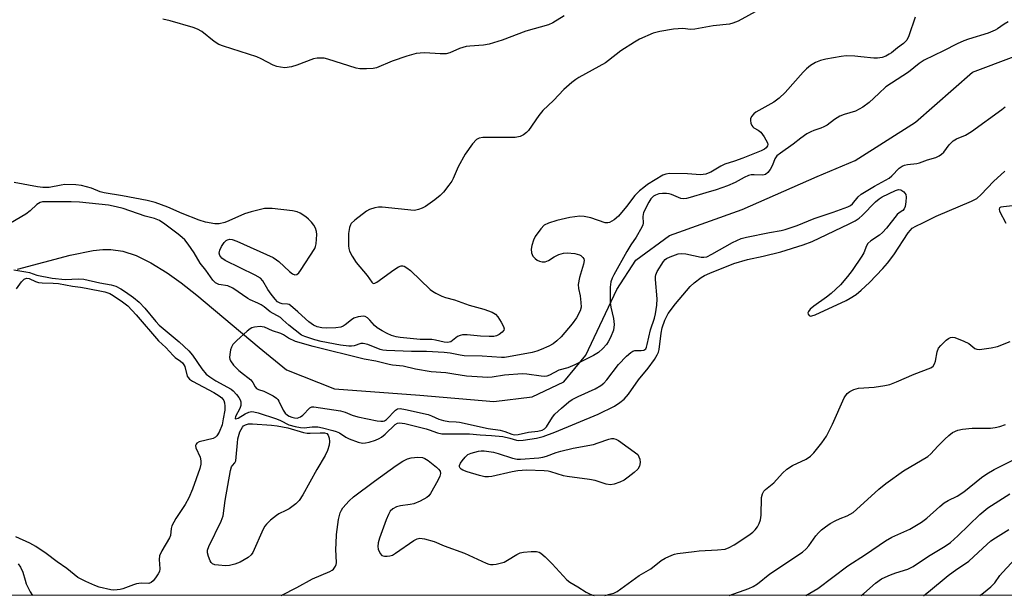
# Model space of a CAD drawing. Units: inches. Extents: x 1267765 to 1273765, y 533452 to 537452.
# Drawn here: x 1271002 to 1271298, y 533452 to 533625 of the extents above; entities that cross this region are included whole.
import ezdxf

# ---------------------------------------------------------------- set-up
doc = ezdxf.new("R2010")
doc.units = ezdxf.units.IN
doc.header["$MEASUREMENT"] = 0
for name, color, linetype in [('HYDRO-Single Line Stream', 4, 'Continuous'), ('NTRL-Trees', 3, 'Continuous'), ('Undefined', 1, 'Continuous')]:
    doc.layers.add(name, color=color, linetype=linetype)

msp = doc.modelspace()

# ---------------------------------------------------------------- linework, layer by layer
at = {"layer": 'HYDRO-Single Line Stream'}
msp.add_lwpolyline([(1271001.1, 533550.12), (1271016.93, 533554.43), (1271023.87, 533555.76), (1271026.78, 533556.05), (1271029.16, 533556.08), (1271032.82, 533555.55), (1271036.83, 533554.24), (1271041.24, 533552.09), (1271046.09, 533549.06), (1271050.32, 533546.02), (1271055.02, 533542.32), (1271073.83, 533526.54), (1271082.11, 533519.86), (1271096.55, 533514.15), (1271122.21, 533512.23), (1271144.55, 533510.31), (1271156.01, 533511.68), (1271165.62, 533516.25), (1271172.24, 533524.3), (1271181.51, 533544), (1271187.24, 533552.92), (1271197.36, 533560.31), (1271219.25, 533568.13), (1271241.83, 533578.08), (1271253.33, 533582.95), (1271271.49, 533594.5), (1271288.69, 533609.57), (1271301.18, 533614.24)], dxfattribs=at)
at = {"layer": 'NTRL-Trees'}
msp.add_lwpolyline([(1273764.94, 533451.58), (1270422.61, 533451.92), (1270424.34, 533455.72), (1270494.25, 533609.29), (1270524.92, 533671.97), (1270530.15, 533682.66), (1270559.5, 533742.67), (1270682.87, 534107.45)], dxfattribs=at)
at = {"layer": 'Undefined'}
for points, elevation in [([(1271224.31, 533628.28), (1271218.07, 533624.92), (1271216.52, 533624.26), (1271215.44, 533623.99), (1271210.51, 533623.46), (1271205.02, 533622.52), (1271203.69, 533622.44), (1271201.41, 533622.66), (1271200.05, 533622.63), (1271198.59, 533622.47), (1271194.47, 533621.77), (1271192.46, 533621.25), (1271188.41, 533619.47), (1271186.89, 533618.6), (1271182.71, 533615.99), (1271179.03, 533613.01), (1271178.1, 533612.34), (1271170.14, 533607.93), (1271169.18, 533607.31), (1271168.03, 533606.4), (1271165.59, 533604.29), (1271162.5, 533601.01), (1271159.23, 533598.03), (1271158.04, 533596.51), (1271154.92, 533591.97), (1271154.34, 533591.33), (1271153.42, 533590.62), (1271152.4, 533590.12), (1271150.97, 533589.87), (1271141.17, 533589.84), (1271140.1, 533589.67), (1271139.24, 533589.2), (1271138.09, 533587.92), (1271135.84, 533584.83), (1271133.8, 533580.99), (1271132.27, 533577.45), (1271131.81, 533576.69), (1271130.95, 533575.5), (1271129.31, 533573.41), (1271128.32, 533572.35), (1271126.72, 533571.1), (1271123.89, 533569.08), (1271122.88, 533568.54), (1271121.82, 533568.11), (1271121.02, 533567.91), (1271120.49, 533567.87), (1271110.88, 533568.88), (1271109.74, 533568.87), (1271108.67, 533568.67), (1271107.1, 533568.18), (1271106.11, 533567.62), (1271102.61, 533564.93), (1271101.57, 533563.94), (1271101.3, 533563.5), (1271101.04, 533562.77), (1271100.77, 533560.9), (1271100.74, 533557.21), (1271100.85, 533556.37), (1271101.09, 533555.55), (1271101.86, 533554.08), (1271103.09, 533552.2), (1271106.33, 533548.29), (1271107.76, 533546.25), (1271108.05, 533545.94), (1271108.23, 533545.86), (1271108.63, 533545.9), (1271109.31, 533546.25), (1271114.36, 533549.95), (1271115.81, 533550.9), (1271116.56, 533551.17), (1271117.07, 533551.16), (1271117.51, 533551.03), (1271118.33, 533550.57), (1271119.4, 533549.73), (1271125.36, 533544.06), (1271126.05, 533543.52), (1271127.03, 533542.93), (1271128.85, 533542.04), (1271129.92, 533541.62), (1271132.63, 533540.93), (1271137.1, 533539.36), (1271141.49, 533538.11), (1271144, 533537.2), (1271144.99, 533536.64), (1271145.74, 533535.76), (1271146.68, 533534.22), (1271147.38, 533532.93), (1271147.59, 533532.19), (1271147.5, 533531.75), (1271147.02, 533531.18), (1271146.1, 533530.5), (1271145.32, 533530.11), (1271144.49, 533529.91), (1271143.07, 533529.87), (1271140.49, 533530.02), (1271136.49, 533530.42), (1271135.09, 533530.41), (1271134.32, 533530.2), (1271133.59, 533529.84), (1271131.53, 533528.31), (1271131.03, 533528.12), (1271130.47, 533528.05), (1271129.51, 533528.14), (1271126.95, 533528.8), (1271125.8, 533529.01), (1271122.37, 533528.95), (1271116.3, 533529.57), (1271115.05, 533529.8), (1271113.72, 533530.22), (1271112.38, 533530.78), (1271110.87, 533531.6), (1271109.42, 533532.5), (1271108.52, 533533.19), (1271107.21, 533534.76), (1271106.44, 533535.53), (1271105.79, 533535.93), (1271105.3, 533536.02), (1271103.68, 533535.83), (1271102.37, 533535.41), (1271101.69, 533534.95), (1271099.78, 533533.39), (1271099.12, 533532.98), (1271098.38, 533532.69), (1271096.92, 533532.48), (1271094.22, 533532.34), (1271092.75, 533532.48), (1271091.32, 533532.78), (1271090.16, 533533.29), (1271088.8, 533534.26), (1271087.75, 533535.17), (1271085.53, 533537.36), (1271083.31, 533539.21), (1271082.84, 533539.48), (1271082.34, 533539.64), (1271080.75, 533539.77), (1271080.19, 533539.89), (1271079.38, 533540.33), (1271078.62, 533541.11), (1271077.43, 533542.66), (1271076.49, 533544.04), (1271074.92, 533546.68), (1271074.19, 533547.49), (1271072.68, 533548.38), (1271063.62, 533552.82), (1271062.64, 533553.5), (1271061.96, 533554.28), (1271061.78, 533554.95), (1271061.95, 533555.93), (1271062.47, 533556.99), (1271063.29, 533558.24), (1271063.87, 533558.81), (1271064.3, 533559.05), (1271064.99, 533559.2), (1271065.74, 533559.15), (1271067.1, 533558.65), (1271078.02, 533553.65), (1271079.03, 533553.03), (1271079.74, 533552.5), (1271083.01, 533549.46), (1271083.89, 533548.74), (1271084.57, 533548.45), (1271085.19, 533548.57), (1271085.77, 533549.04), (1271086.29, 533549.72), (1271090.56, 533556.42), (1271090.79, 533556.95), (1271090.97, 533557.77), (1271091.18, 533560.62), (1271091.11, 533561.47), (1271090.78, 533562.48), (1271090.28, 533563.44), (1271089.61, 533564.31), (1271088.71, 533565.24), (1271087.89, 533565.92), (1271086.23, 533567), (1271085.23, 533567.48), (1271083.83, 533567.77), (1271077.74, 533568.42), (1271076.3, 533568.5), (1271075.43, 533568.42), (1271071.38, 533567.46), (1271069.39, 533566.89), (1271064.74, 533564.75), (1271063.47, 533564.24), (1271061.83, 533563.87), (1271060.44, 533563.84), (1271057.65, 533564.36), (1271055.78, 533564.89), (1271050.69, 533566.94), (1271046.36, 533568.82), (1271042.53, 533570.25), (1271040.14, 533570.83), (1271032.63, 533572.27), (1271027.18, 533573.14), (1271025.95, 533573.52), (1271023.31, 533574.61), (1271020.31, 533575.37), (1271018.6, 533575.6), (1271015.33, 533575.66), (1271014.2, 533575.52), (1271010.56, 533574.8), (1271008.71, 533574.73), (1271007.1, 533574.95), (1271000.02, 533576.27)], 372), ([(1271271.38, 533626.08), (1271269.51, 533620.47), (1271268.89, 533619.17), (1271267.92, 533618.21), (1271266.05, 533616.87), (1271264.24, 533615.4), (1271263.52, 533614.92), (1271262.52, 533614.38), (1271261.47, 533613.94), (1271260.07, 533613.71), (1271258.95, 533613.75), (1271255.03, 533614.2), (1271253.26, 533614.32), (1271250.61, 533614.41), (1271249.15, 533614.29), (1271244.51, 533613.47), (1271242.83, 533613.08), (1271241.36, 533612.45), (1271239.89, 533611.53), (1271238.64, 533610.49), (1271237.64, 533609.54), (1271232.24, 533603.42), (1271230.44, 533601.67), (1271228.84, 533600.52), (1271223.36, 533597.44), (1271222.76, 533596.95), (1271222.12, 533596.14), (1271221.83, 533595.46), (1271221.78, 533594.96), (1271221.88, 533594.2), (1271222.16, 533593.49), (1271222.46, 533593.1), (1271222.84, 533592.77), (1271224.14, 533592.06), (1271224.87, 533591.44), (1271225.9, 533590.01), (1271226.87, 533588.23), (1271227.01, 533587.74), (1271226.96, 533587.29), (1271226.56, 533586.72), (1271225.97, 533586.3), (1271225.01, 533585.84), (1271219.49, 533583.62), (1271217.02, 533582.72), (1271214.1, 533581.78), (1271212.87, 533581.17), (1271209.81, 533579.4), (1271209.05, 533579.05), (1271208.3, 533578.81), (1271206.71, 533578.64), (1271202.79, 533578.86), (1271197.36, 533578.95), (1271196.29, 533578.81), (1271195.38, 533578.46), (1271190.82, 533575.69), (1271189.63, 533574.82), (1271188.34, 533573.73), (1271186.97, 533572.37), (1271184.48, 533569.01), (1271182, 533566.16), (1271180.73, 533565.03), (1271179.32, 533564.21), (1271178.83, 533564.09), (1271178.06, 533564.15), (1271173.74, 533565.59), (1271171.75, 533566.04), (1271170.43, 533566.14), (1271167.43, 533565.77), (1271163.45, 533564.85), (1271160.92, 533564.03), (1271159.65, 533563.38), (1271158.68, 533562.35), (1271157, 533559.97), (1271156.48, 533558.94), (1271155.93, 533557.28), (1271155.73, 533556.16), (1271155.86, 533555.09), (1271156.3, 533554.13), (1271156.97, 533553.35), (1271157.55, 533552.92), (1271158.28, 533552.57), (1271159.1, 533552.35), (1271159.92, 533552.35), (1271160.94, 533552.74), (1271162.72, 533553.93), (1271164.06, 533554.58), (1271165.46, 533555.04), (1271166.59, 533555.11), (1271168.89, 533554.85), (1271170.27, 533554.52), (1271170.74, 533554.26), (1271171.32, 533553.7), (1271171.59, 533553.26), (1271171.7, 533552.76), (1271171.53, 533551.67), (1271170.29, 533547.68), (1271169.94, 533545.5), (1271170, 533544.39), (1271170.5, 533542.09), (1271170.74, 533540.09), (1271170.78, 533538.67), (1271170.53, 533537.59), (1271169.42, 533535.55), (1271168.08, 533533.71), (1271164.74, 533529.8), (1271163.47, 533528.56), (1271162.33, 533527.64), (1271161.1, 533526.99), (1271158.78, 533525.99), (1271157.45, 533525.48), (1271156.03, 533525.05), (1271148.93, 533523.71), (1271147.76, 533523.56), (1271146.81, 533523.52), (1271141, 533523.92), (1271135.53, 533524.09), (1271134.4, 533524.24), (1271131.31, 533524.9), (1271129.58, 533525.1), (1271124.27, 533525.32), (1271119.75, 533525.33), (1271112.15, 533525.64), (1271111.08, 533525.8), (1271110.28, 533526.01), (1271106.56, 533527.42), (1271105.2, 533527.79), (1271104.41, 533527.76), (1271102.4, 533527.03), (1271101.61, 533526.93), (1271100.81, 533526.93), (1271098.37, 533527.3), (1271092.55, 533528.38), (1271090.63, 533528.85), (1271087.62, 533529.83), (1271086.59, 533530.3), (1271082.75, 533533.27), (1271081, 533534.94), (1271080.23, 533535.56), (1271077.17, 533537.27), (1271075.3, 533538.85), (1271074.41, 533539.44), (1271073.45, 533539.94), (1271071.15, 533540.93), (1271070.4, 533541.35), (1271065.91, 533544.45), (1271064.44, 533545.11), (1271061.72, 533545.56), (1271061.05, 533545.83), (1271060.65, 533546.09), (1271059.93, 533546.84), (1271057.76, 533549.89), (1271056.11, 533551.96), (1271054.29, 533555.07), (1271052.47, 533557.66), (1271051.41, 533559.01), (1271050.65, 533559.75), (1271049.49, 533560.68), (1271045.44, 533563.7), (1271043.79, 533564.8), (1271042.33, 533565.47), (1271039.5, 533566.17), (1271032.86, 533568.44), (1271030.8, 533569), (1271028.43, 533569.42), (1271019.68, 533570.37), (1271017.19, 533570.48), (1271013.78, 533570.42), (1271009.91, 533570.51), (1271008.58, 533570.42), (1271007.84, 533570.22), (1271006.89, 533569.62), (1271004.84, 533567.72), (1271003.57, 533566.78), (1270995.39, 533562.02)], 370), ([(1271165.73, 533626.49), (1271162.27, 533624.42), (1271160.99, 533623.83), (1271154.17, 533621.92), (1271147.01, 533619.16), (1271143.11, 533618.02), (1271141.44, 533617.72), (1271137.28, 533617.39), (1271136.18, 533617.22), (1271134.21, 533616.63), (1271131.23, 533615.39), (1271130.12, 533615.1), (1271128.39, 533615.05), (1271123.77, 533615.33), (1271122.28, 533615.3), (1271121.11, 533615.16), (1271118.32, 533614.35), (1271113.89, 533612.84), (1271109.22, 533610.84), (1271108.13, 533610.64), (1271106.14, 533610.55), (1271104.14, 533610.56), (1271103.02, 533610.73), (1271094.56, 533613.48), (1271093.46, 533613.71), (1271092.38, 533613.79), (1271091.29, 533613.76), (1271090.18, 533613.51), (1271085.21, 533611.67), (1271083.55, 533611.18), (1271081.61, 533610.86), (1271080.23, 533611.01), (1271079.14, 533611.28), (1271078.07, 533611.67), (1271074.44, 533613.56), (1271073.11, 533614.15), (1271063.05, 533617.38), (1271061.71, 533617.89), (1271060.29, 533618.79), (1271056.53, 533621.84), (1271055.29, 533622.49), (1271053.93, 533622.98), (1271046.99, 533624.97), (1271044.8, 533625.46)], 374), ([(1271299.35, 533624.67), (1271298.18, 533623.96), (1271296.22, 533622.59), (1271295.48, 533622.17), (1271293.41, 533621.32), (1271287.49, 533619.52), (1271286.01, 533618.98), (1271284.02, 533618.07), (1271279.95, 533615.97), (1271274.09, 533613.17), (1271272.57, 533612.11), (1271269.4, 533609.51), (1271262.58, 533605.08), (1271260.4, 533603.13), (1271257.55, 533600.35), (1271255.67, 533599.02), (1271253.39, 533597.74), (1271250.03, 533596.76), (1271248.73, 533596.23), (1271247.07, 533595.27), (1271244.84, 533593.6), (1271243.93, 533593.02), (1271243, 533592.61), (1271240.9, 533591.94), (1271239.94, 533591.55), (1271238.81, 533590.91), (1271236.91, 533589.65), (1271234.67, 533587.85), (1271230.81, 533585.15), (1271229.75, 533584.28), (1271229.16, 533583.39), (1271228.39, 533581.48), (1271227.69, 533580.19), (1271227.04, 533579.33), (1271226.28, 533578.65), (1271225.54, 533578.45), (1271222.93, 533578.61), (1271222.04, 533578.56), (1271221.18, 533578.39), (1271219.87, 533577.83), (1271217.23, 533576.25), (1271214.91, 533575.24), (1271211.45, 533574.04), (1271208.33, 533573.17), (1271203.66, 533571.72), (1271202.57, 533571.46), (1271201.54, 533571.36), (1271200.78, 533571.45), (1271198.04, 533572.62), (1271197.27, 533572.86), (1271196.46, 533572.99), (1271195.32, 533572.98), (1271194.18, 533572.83), (1271193.2, 533572.51), (1271192.57, 533572.14), (1271191.8, 533571.36), (1271191.14, 533570.4), (1271189.61, 533567.27), (1271189.37, 533566.08), (1271189.49, 533564.08), (1271189.36, 533563.57), (1271189.04, 533562.81), (1271187.35, 533559.86), (1271185.74, 533557.52), (1271184.54, 533555.54), (1271180.64, 533548.46), (1271180.16, 533547.44), (1271179.77, 533546.39), (1271179.61, 533545.56), (1271179.56, 533544.71), (1271179.54, 533540.11), (1271179.76, 533538.75), (1271180.56, 533535.27), (1271180.71, 533533.51), (1271180.5, 533531.8), (1271179.62, 533529.58), (1271178.95, 533528.25), (1271178.48, 533527.51), (1271177.33, 533526.22), (1271176.06, 533525.06), (1271174.52, 533524.15), (1271168.9, 533521.29), (1271166.77, 533520.45), (1271164.07, 533519.69), (1271161.23, 533518.21), (1271160.5, 533517.95), (1271159.74, 533517.84), (1271158.71, 533517.89), (1271154.45, 533518.53), (1271153.03, 533518.65), (1271147.75, 533518.24), (1271144.02, 533517.63), (1271142.66, 533517.52), (1271136.3, 533517.96), (1271132.49, 533518.49), (1271130.08, 533518.93), (1271125.61, 533519.2), (1271120.9, 533520.07), (1271117.24, 533520.93), (1271114.02, 533521.22), (1271113, 533521.4), (1271108.97, 533522.4), (1271105.47, 533523.09), (1271090.13, 533526.87), (1271084.75, 533528.37), (1271082.7, 533529.37), (1271081.14, 533530.33), (1271080.35, 533530.74), (1271077.9, 533531.54), (1271075.4, 533532.65), (1271074.71, 533532.84), (1271074.12, 533532.89), (1271072.41, 533532.73), (1271071.61, 533532.48), (1271071.12, 533532.2), (1271070.2, 533531.48), (1271067.12, 533528.71), (1271065.92, 533527.46), (1271065.51, 533526.7), (1271065.25, 533525.86), (1271064.96, 533524.41), (1271064.91, 533523.56), (1271065.01, 533523.04), (1271065.22, 533522.56), (1271066.14, 533521.22), (1271066.69, 533520.59), (1271067.75, 533519.62), (1271069.08, 533518.53), (1271070.43, 533517.55), (1271071.28, 533516.79), (1271071.88, 533516.04), (1271072.64, 533514.68), (1271073.03, 533514.25), (1271073.63, 533513.93), (1271075.22, 533513.39), (1271076.28, 533512.92), (1271078.08, 533511.95), (1271079.01, 533511.31), (1271079.44, 533510.86), (1271079.75, 533510.38), (1271081.02, 533507.7), (1271081.7, 533506.75), (1271082.36, 533506.16), (1271082.85, 533505.86), (1271083.63, 533505.54), (1271084.44, 533505.33), (1271085.24, 533505.29), (1271085.78, 533505.42), (1271086.29, 533505.66), (1271086.96, 533506.17), (1271089.11, 533508.35), (1271089.71, 533508.65), (1271090.27, 533508.71), (1271098.34, 533507.43), (1271099.71, 533507.07), (1271101.85, 533506.17), (1271103.57, 533505.7), (1271109.37, 533504.5), (1271110.49, 533504.33), (1271111.14, 533504.32), (1271111.62, 533504.45), (1271112.2, 533504.84), (1271114.91, 533507.69), (1271115.53, 533508.06), (1271116.3, 533508.15), (1271117.95, 533507.89), (1271124.71, 533506.35), (1271125.73, 533506.01), (1271127.99, 533504.93), (1271129.39, 533504.53), (1271130.92, 533504.26), (1271133.2, 533504.16), (1271134.21, 533504.02), (1271142.76, 533502.14), (1271146.43, 533501.67), (1271147.85, 533501.27), (1271149.92, 533500.46), (1271150.58, 533500.28), (1271151.82, 533500.36), (1271154.98, 533501.02), (1271157.8, 533501.31), (1271159.09, 533501.69), (1271159.75, 533502.09), (1271160.32, 533502.68), (1271162.15, 533505.58), (1271162.88, 533506.47), (1271164.86, 533508.28), (1271167.14, 533510.21), (1271168.11, 533510.85), (1271169.88, 533511.81), (1271175.07, 533514.15), (1271176.75, 533515.13), (1271177.64, 533515.78), (1271178.58, 533516.85), (1271182.05, 533521.46), (1271184.46, 533523.95), (1271185.72, 533525.09), (1271186.41, 533525.49), (1271186.93, 533525.61), (1271188.88, 533525.66), (1271189.64, 533525.76), (1271189.98, 533525.93), (1271190.23, 533526.19), (1271190.46, 533526.64), (1271190.69, 533527.42), (1271191.73, 533531.87), (1271192.92, 533535.36), (1271193.21, 533536.74), (1271193.58, 533539.27), (1271193.71, 533541.19), (1271193.19, 533547.08), (1271193.19, 533547.95), (1271193.29, 533548.5), (1271193.69, 533549.49), (1271195.55, 533552.47), (1271196.09, 533553.12), (1271196.53, 533553.43), (1271197.57, 533553.91), (1271199.21, 533554.51), (1271200.04, 533554.76), (1271200.88, 533554.91), (1271202.31, 533554.76), (1271206.94, 533553.77), (1271207.79, 533553.76), (1271208.61, 533553.92), (1271210.2, 533554.66), (1271216.4, 533558.24), (1271219.01, 533559.39), (1271220.56, 533559.81), (1271227.56, 533561.21), (1271231.06, 533561.79), (1271232.27, 533562.09), (1271235.85, 533563.35), (1271241, 533565.46), (1271246.67, 533567.35), (1271251.12, 533568.95), (1271251.88, 533569.35), (1271252.52, 533569.86), (1271254.2, 533571.95), (1271255.12, 533572.77), (1271259.16, 533575.2), (1271263.51, 533577.57), (1271264.35, 533578.25), (1271266.54, 533580.56), (1271267.44, 533581.25), (1271268.21, 533581.54), (1271269.03, 533581.71), (1271271.93, 533582.01), (1271272.71, 533582.18), (1271275.14, 533583.09), (1271277.6, 533583.86), (1271278.63, 533584.36), (1271279.34, 533584.87), (1271279.98, 533585.46), (1271281.64, 533587.67), (1271282.86, 533588.88), (1271283.87, 533589.45), (1271286.5, 533590.52), (1271288.35, 533591.66), (1271297.53, 533598.25), (1271298.52, 533599.09)], 368), ([(1271000, 533549.95), (1271003.54, 533549.41), (1271004.69, 533549.13), (1271006.87, 533548.38), (1271011.49, 533547.42), (1271015.44, 533547.06), (1271019.41, 533547.24), (1271021.07, 533547.11), (1271025.87, 533546.03), (1271029.25, 533545.44), (1271030.63, 533545.02), (1271032.15, 533544.26), (1271033.61, 533543.32), (1271035.98, 533541.64), (1271037.65, 533540.21), (1271039.42, 533538.37), (1271042.68, 533534.41), (1271043.73, 533533.29), (1271049.74, 533528.29), (1271052.64, 533525.59), (1271053.71, 533524.3), (1271056.6, 533520.13), (1271057.92, 533518.54), (1271058.94, 533517.73), (1271060.75, 533516.56), (1271065.37, 533514.03), (1271066.03, 533513.47), (1271066.98, 533512.41), (1271067.68, 533511.5), (1271068.11, 533510.78), (1271068.3, 533510.14), (1271068.34, 533509.59), (1271068.27, 533509.04), (1271068, 533508.22), (1271066.71, 533505.74), (1271066.59, 533505.16), (1271066.74, 533505.02), (1271067.47, 533505.24), (1271069.62, 533506.53), (1271070.7, 533507.04), (1271071.48, 533507.23), (1271072.23, 533507.2), (1271073.52, 533506.86), (1271079.07, 533505.03), (1271080.27, 533504.53), (1271082.79, 533503.3), (1271084.65, 533502.75), (1271086.3, 533502.41), (1271087.38, 533502.32), (1271089.79, 533502.65), (1271091.49, 533502.63), (1271092.91, 533502.37), (1271096.01, 533501.6), (1271097.05, 533501.26), (1271098.02, 533500.83), (1271099.93, 533499.58), (1271100.96, 533499.07), (1271103.67, 533498.05), (1271104.99, 533497.77), (1271105.82, 533497.8), (1271106.94, 533498.05), (1271108.88, 533498.67), (1271109.94, 533499.12), (1271110.65, 533499.57), (1271111.76, 533500.47), (1271114.8, 533503.38), (1271115.45, 533503.77), (1271116.1, 533503.88), (1271117.66, 533503.66), (1271124.09, 533502.06), (1271125.08, 533501.77), (1271127.52, 533500.88), (1271128.89, 533500.59), (1271130.28, 533500.52), (1271133.37, 533500.59), (1271137.16, 533500.56), (1271140.4, 533500.28), (1271143.82, 533500.09), (1271147.19, 533499.7), (1271149.33, 533499.24), (1271151.29, 533498.68), (1271152.08, 533498.57), (1271153.38, 533498.64), (1271157.33, 533499.29), (1271159.32, 533499.76), (1271162.84, 533501.01), (1271175.9, 533506.48), (1271180.84, 533508.91), (1271182.46, 533509.98), (1271183.76, 533511.02), (1271185.04, 533512.54), (1271188.1, 533516.78), (1271191.01, 533520.36), (1271192.84, 533522.91), (1271193.74, 533524.38), (1271194.09, 533525.17), (1271194.29, 533525.97), (1271194.88, 533530.91), (1271195.17, 533532.5), (1271195.97, 533534.8), (1271196.98, 533536.79), (1271199.19, 533539.72), (1271203.64, 533544.9), (1271204.87, 533546.07), (1271206.94, 533547.68), (1271207.95, 533548.25), (1271209.54, 533548.99), (1271216.74, 533551.86), (1271220.88, 533553.05), (1271225.59, 533554.13), (1271230.91, 533555.44), (1271237.64, 533557.46), (1271240.4, 533558.5), (1271251.51, 533563.83), (1271253.29, 533564.78), (1271254.48, 533565.55), (1271255.47, 533566.36), (1271259.43, 533570.45), (1271260.51, 533571.41), (1271261.47, 533572), (1271265.43, 533573.88), (1271266.38, 533574.16), (1271267.08, 533574.03), (1271267.93, 533573.45), (1271268.29, 533573.07), (1271268.55, 533572.65), (1271268.69, 533571.87), (1271268.6, 533570.44), (1271268.35, 533569.04), (1271268.04, 533568.31), (1271267.64, 533567.87), (1271266.53, 533567.18), (1271265.92, 533566.66), (1271262.72, 533562.52), (1271261.56, 533561.18), (1271260.67, 533560.45), (1271258.02, 533558.67), (1271257.18, 533557.94), (1271256.72, 533557.25), (1271255.88, 533555.09), (1271255.36, 533554.12), (1271252.41, 533549.78), (1271250.99, 533547.91), (1271248.89, 533545.44), (1271246.08, 533542.83), (1271244.71, 533541.71), (1271240.88, 533539.02), (1271239.77, 533538.1), (1271239.28, 533537.46), (1271239.1, 533537.03), (1271239.12, 533536.62), (1271239.48, 533536.17), (1271239.84, 533536.05), (1271240.27, 533536.07), (1271241.23, 533536.39), (1271250.56, 533540.68), (1271251.85, 533541.38), (1271253.6, 533542.53), (1271255.15, 533543.83), (1271257.68, 533546.19), (1271261.69, 533550.42), (1271263.05, 533551.95), (1271265, 533554.49), (1271269.27, 533561.09), (1271269.95, 533561.97), (1271270.52, 533562.54), (1271271.55, 533563.17), (1271273.67, 533564.11), (1271277.73, 533566.11), (1271288.37, 533570.66), (1271289.94, 533571.47), (1271291.26, 533572.62), (1271294.93, 533576.56), (1271298.39, 533579.74)], 370), ([(1271303.35, 533569.56), (1271297.94, 533568.99), (1271297.16, 533568.82), (1271296.79, 533568.61), (1271296.66, 533568.28), (1271296.82, 533567.62), (1271298.73, 533564)], 370)]:
    msp.add_lwpolyline(points, dxfattribs=dict(at, elevation=elevation))
at = {"layer": 'Undefined', "elevation": 372}
for points in [[(1271089.17, 533500.71), (1271092.2, 533500.86), (1271093.55, 533500.8), (1271094.17, 533500.65), (1271094.62, 533500.12), (1271094.92, 533499.2), (1271094.99, 533498.26), (1271094.88, 533497.15), (1271094.39, 533495.53), (1271093.73, 533493.98), (1271091.24, 533489.83), (1271087, 533482.12), (1271085.91, 533480.44), (1271084.92, 533479.45), (1271082.83, 533477.99), (1271081.86, 533477.41), (1271079.76, 533476.4), (1271079.04, 533475.94), (1271077.25, 533474.53), (1271076.01, 533473.37), (1271075.54, 533472.73), (1271075.03, 533471.8), (1271071.88, 533464.76), (1271071.4, 533464.05), (1271070.56, 533463.32), (1271069.36, 533462.55), (1271068.1, 533461.87), (1271066.52, 533461.29), (1271064.9, 533460.87), (1271063.73, 533460.8), (1271061.63, 533460.93), (1271060.48, 533461.1), (1271059.75, 533461.4), (1271059.39, 533461.77), (1271059.1, 533462.24), (1271058.53, 533463.56), (1271058.24, 533464.66), (1271058.3, 533465.5), (1271058.71, 533466.56), (1271062.35, 533474.18), (1271062.96, 533475.8), (1271063.6, 533480.47), (1271065.19, 533489.5), (1271065.5, 533490.56), (1271065.76, 533490.97), (1271066.52, 533491.81), (1271066.78, 533492.39), (1271066.96, 533493.47), (1271067.28, 533497.8), (1271067.45, 533499.05), (1271068.06, 533501.11), (1271068.38, 533501.89), (1271068.79, 533502.56), (1271069.12, 533502.92), (1271069.68, 533503.29), (1271070.65, 533503.52), (1271071.84, 533503.52), (1271077.53, 533503.17), (1271079.21, 533502.95), (1271082.46, 533502.33), (1271087.21, 533500.96), (1271088.32, 533500.77)], [(1271179.68, 533485.22), (1271178.36, 533485.42), (1271175, 533486.5), (1271173.28, 533486.79), (1271166.55, 533487.68), (1271165.49, 533487.91), (1271161.69, 533489.11), (1271160.85, 533489.27), (1271159.67, 533489.38), (1271154.33, 533489.55), (1271151.75, 533489.4), (1271150.02, 533489.13), (1271143.94, 533487.67), (1271142.87, 533487.54), (1271141.82, 533487.56), (1271140.14, 533487.96), (1271136.5, 533489.11), (1271135.15, 533489.62), (1271134.69, 533489.9), (1271134.35, 533490.23), (1271134.14, 533490.62), (1271134.12, 533491.05), (1271134.44, 533491.71), (1271134.93, 533492.39), (1271135.86, 533493.49), (1271136.67, 533494.28), (1271137.65, 533494.76), (1271139.85, 533495.29), (1271140.69, 533495.4), (1271141.55, 533495.41), (1271144.4, 533495), (1271145.83, 533494.61), (1271150.09, 533493.22), (1271151.53, 533492.88), (1271152.49, 533492.88), (1271158.06, 533493.35), (1271159.23, 533493.5), (1271160.39, 533493.77), (1271163.3, 533494.91), (1271164.66, 533495.35), (1271168.43, 533496.19), (1271174.51, 533497.37), (1271175.89, 533497.79), (1271179.13, 533498.98), (1271179.94, 533499.17), (1271180.58, 533499.18), (1271181.29, 533498.95), (1271182.04, 533498.51), (1271187.91, 533494.34), (1271188.5, 533492.96), (1271188.62, 533491.92), (1271188.36, 533490.85), (1271187.84, 533489.91), (1271186.81, 533488.91), (1271184.99, 533487.44), (1271183.77, 533486.63), (1271182.43, 533486.03), (1271180.77, 533485.42)]]:
    msp.add_lwpolyline(points, close=True, dxfattribs=at)
at = {"layer": 'Undefined'}
for points in [[(1271000.73, 533544.23, 372), (1271002.3, 533546.37, 372), (1271003.1, 533547.15, 372), (1271003.73, 533547.42, 372), (1271004.54, 533547.32, 372), (1271006.45, 533546.41, 372), (1271007.37, 533546.15, 372), (1271008.48, 533546.04, 372), (1271011.77, 533545.99, 372), (1271013.38, 533545.83, 372), (1271017.67, 533545.04, 372), (1271020.01, 533544.75, 372), (1271021.75, 533544.43, 372), (1271027.33, 533543.31, 372), (1271028.88, 533542.8, 372), (1271029.86, 533542.24, 372), (1271032.72, 533540.36, 372), (1271034.33, 533539.09, 372), (1271036.83, 533536.4, 372), (1271043.54, 533528.57, 372), (1271045.75, 533526.54, 372), (1271047.93, 533524.12, 372), (1271048.57, 533523.58, 372), (1271050.13, 533522.49, 372), (1271050.73, 533521.96, 372), (1271051.19, 533521.32, 372), (1271051.43, 533520.79, 372), (1271052.2, 533517.97, 372), (1271052.43, 533517.54, 372), (1271052.86, 533517.05, 372), (1271053.75, 533516.46, 372), (1271060.23, 533513.02, 372), (1271061.84, 533511.99, 372), (1271062.62, 533511.35, 372), (1271063.18, 533510.62, 372), (1271063.43, 533509.91, 372), (1271063.54, 533508.89, 372), (1271063.45, 533507.7, 372), (1271063.03, 533505.04, 372), (1271062.66, 533503.28, 372), (1271061.78, 533501.07, 372), (1271061.07, 533499.91, 372), (1271060.68, 533499.54, 372), (1271059.95, 533499.18, 372), (1271055.73, 533498.09, 372), (1271055.06, 533497.72, 372), (1271054.83, 533497.41, 372), (1271054.71, 533497.05, 372), (1271054.8, 533496.32, 372), (1271056.02, 533493.47, 372), (1271056.3, 533492.43, 372), (1271056.3, 533491.45, 372), (1271055.95, 533490.09, 372), (1271053.77, 533483.9, 372), (1271052.64, 533481.29, 372), (1271051.52, 533479.25, 372), (1271048.76, 533475.08, 372), (1271047.56, 533472.83, 372), (1271047.33, 533472.05, 372), (1271047.09, 533469.92, 372), (1271046.85, 533469.18, 372), (1271044.56, 533465.28, 372), (1271043.83, 533463.75, 372), (1271043.68, 533462.68, 372), (1271043.93, 533459.89, 372), (1271043.81, 533459.1, 372), (1271043.45, 533458.35, 372), (1271042.64, 533457.14, 372), (1271041.92, 533456.24, 372), (1271041.33, 533455.7, 372), (1271040.61, 533455.47, 372), (1271038.34, 533455.52, 372), (1271036.88, 533455.37, 372), (1271035.97, 533455.09, 372), (1271032.74, 533453.82, 372), (1271031.93, 533453.61, 372), (1271031.11, 533453.5, 372), (1271030.02, 533453.47, 372), (1271029.16, 533453.55, 372), (1271025.69, 533454.34, 372), (1271024.31, 533454.85, 372), (1271021.61, 533456.04, 372), (1271019.24, 533457.21, 372), (1271015.9, 533459.94, 372), (1271013.04, 533461.96, 372), (1271009.71, 533464.47, 372), (1271006.57, 533466.57, 372), (1271004.81, 533467.58, 372), (1271000.51, 533469.49, 372)], [(1271177.91, 533451.84, 372), (1271179.87, 533452.3, 372), (1271180.66, 533452.57, 372), (1271181.66, 533453.08, 372), (1271188.28, 533457.81, 372), (1271191.78, 533459.9, 372), (1271194.88, 533462.34, 372), (1271196.11, 533463.04, 372), (1271198.14, 533464.02, 372), (1271198.93, 533464.31, 372), (1271199.8, 533464.5, 372), (1271204.85, 533465.12, 372), (1271206.34, 533465.26, 372), (1271211.83, 533465.54, 372), (1271214.15, 533465.84, 372), (1271215.42, 533466.31, 372), (1271216.86, 533467.09, 372), (1271221.27, 533470.04, 372), (1271222.48, 533470.92, 372), (1271223.25, 533471.65, 372), (1271223.91, 533472.49, 372), (1271224.44, 533473.51, 372), (1271224.83, 533474.6, 372), (1271224.99, 533476.06, 372), (1271225.15, 533481.39, 372), (1271225.38, 533482.5, 372), (1271225.77, 533483.22, 372), (1271226.34, 533483.82, 372), (1271228.81, 533485.83, 372), (1271231.41, 533488.66, 372), (1271232.75, 533489.85, 372), (1271234.47, 533491, 372), (1271238.57, 533492.89, 372), (1271239.87, 533493.84, 372), (1271240.86, 533494.85, 372), (1271243.27, 533497.82, 372), (1271244.64, 533499.87, 372), (1271246.48, 533503.48, 372), (1271250.01, 533511.39, 372), (1271250.91, 533512.66, 372), (1271251.7, 533513.33, 372), (1271252.96, 533513.91, 372), (1271254.32, 533514.3, 372), (1271259.06, 533514.62, 372), (1271262.29, 533515.09, 372), (1271263.74, 533515.39, 372), (1271265.78, 533516.17, 372), (1271271.11, 533518.55, 372), (1271276.08, 533520.47, 372), (1271276.76, 533520.93, 372), (1271277.24, 533521.66, 372), (1271277.48, 533522.46, 372), (1271278.01, 533525.3, 372), (1271278.43, 533526.32, 372), (1271279.13, 533527.19, 372), (1271280.76, 533528.8, 372), (1271281.41, 533529.31, 372), (1271282.07, 533529.61, 372), (1271282.5, 533529.66, 372), (1271283.3, 533529.53, 372), (1271286.02, 533528.5, 372), (1271287.57, 533527.74, 372), (1271289.36, 533526.27, 372), (1271289.98, 533526.03, 372), (1271290.8, 533525.97, 372), (1271294.23, 533526.44, 372), (1271296.19, 533526.86, 372), (1271300.02, 533528.4, 372)], [(1271215.41, 533451.84, 374), (1271221.33, 533453.98, 374), (1271222.59, 533454.57, 374), (1271223.86, 533455.33, 374), (1271227.6, 533458.31, 374), (1271237.47, 533464.93, 374), (1271238.55, 533465.9, 374), (1271239.33, 533466.75, 374), (1271241.5, 533469.8, 374), (1271242.23, 533470.67, 374), (1271243.23, 533471.65, 374), (1271244.36, 533472.55, 374), (1271245.78, 533473.52, 374), (1271247.28, 533474.34, 374), (1271248.82, 533475.07, 374), (1271250.95, 533475.85, 374), (1271252.74, 533476.85, 374), (1271253.77, 533477.7, 374), (1271260.43, 533483.85, 374), (1271262.59, 533485.61, 374), (1271267.92, 533489.44, 374), (1271275.24, 533493.71, 374), (1271276.1, 533494.48, 374), (1271278.19, 533496.84, 374), (1271280.28, 533498.93, 374), (1271281.52, 533500.06, 374), (1271282.63, 533500.91, 374), (1271284.22, 533501.7, 374), (1271285.64, 533501.99, 374), (1271288.59, 533502.21, 374), (1271294.04, 533502.28, 374), (1271295.47, 533502.42, 374), (1271296.91, 533502.77, 374), (1271298.6, 533503.32, 374)], [(1271080.51, 533451.85, 372), (1271080.64, 533451.9, 372), (1271085.22, 533454.23, 372), (1271089.92, 533456.82, 372), (1271095.1, 533459.07, 372), (1271095.82, 533459.45, 372), (1271096.22, 533459.78, 372), (1271096.83, 533460.63, 372), (1271097.02, 533461.12, 372), (1271097.11, 533461.67, 372), (1271096.96, 533465.75, 372), (1271097, 533467.52, 372), (1271097.16, 533470.18, 372), (1271097.7, 533474.73, 372), (1271098.23, 533476.72, 372), (1271098.6, 533477.52, 372), (1271099.07, 533478.23, 372), (1271100.96, 533480.4, 372), (1271102.26, 533481.56, 372), (1271108.52, 533486.33, 372), (1271115.14, 533491.05, 372), (1271117.07, 533492.28, 372), (1271118.55, 533493.06, 372), (1271119.63, 533493.34, 372), (1271121.61, 533493.5, 372), (1271123, 533493.44, 372), (1271123.77, 533493.16, 372), (1271124.72, 533492.52, 372), (1271127.27, 533490.53, 372), (1271127.89, 533489.94, 372), (1271128.3, 533489.29, 372), (1271128.42, 533488.58, 372), (1271128.27, 533487.81, 372), (1271127.64, 533486.49, 372), (1271125.48, 533482.6, 372), (1271124.98, 533481.9, 372), (1271124.35, 533481.35, 372), (1271122.33, 533480.25, 372), (1271120.46, 533479.47, 372), (1271119.31, 533479.23, 372), (1271116.36, 533478.86, 372), (1271115.22, 533478.59, 372), (1271114.08, 533477.95, 372), (1271113.33, 533477.2, 372), (1271112.77, 533476.21, 372), (1271112.07, 533474.61, 372), (1271110.12, 533469.06, 372), (1271109.7, 533467.65, 372), (1271109.59, 533466.61, 372), (1271109.72, 533465.8, 372), (1271110.3, 533464.49, 372), (1271110.82, 533463.93, 372), (1271111.53, 533463.7, 372), (1271112.34, 533463.67, 372), (1271113.18, 533463.75, 372), (1271113.96, 533463.99, 372), (1271114.91, 533464.55, 372), (1271120.46, 533468.36, 372), (1271121.46, 533468.9, 372), (1271122.25, 533469.08, 372), (1271123.65, 533468.88, 372), (1271126.49, 533468.07, 372), (1271129.58, 533466.78, 372), (1271135.64, 533464.57, 372), (1271142.15, 533461.55, 372), (1271142.97, 533461.25, 372), (1271143.53, 533461.13, 372), (1271144.34, 533461.15, 372), (1271145.16, 533461.28, 372), (1271147.61, 533461.92, 372), (1271148.65, 533462.44, 372), (1271151.41, 533464.2, 372), (1271152.42, 533464.66, 372), (1271153.4, 533464.86, 372), (1271155.78, 533465.12, 372), (1271157.37, 533465.07, 372), (1271158.12, 533464.87, 372), (1271158.61, 533464.6, 372), (1271159.96, 533463.45, 372), (1271162.11, 533461.36, 372), (1271166.46, 533456.58, 372), (1271167.35, 533455.82, 372), (1271169.76, 533454.44, 372), (1271172.3, 533452.85, 372), (1271173.27, 533452.35, 372), (1271174.31, 533451.96, 372), (1271174.75, 533451.84, 372)], [(1271238.45, 533451.84, 376), (1271242.04, 533453.97, 376), (1271251.15, 533460.79, 376), (1271256.45, 533464.19, 376), (1271262.47, 533468.33, 376), (1271264.41, 533469.37, 376), (1271269.76, 533471.81, 376), (1271273.25, 533473.96, 376), (1271274.87, 533475.17, 376), (1271278.79, 533478.61, 376), (1271280.17, 533479.71, 376), (1271281.34, 533480.43, 376), (1271284, 533481.81, 376), (1271286.03, 533483.07, 376), (1271291.41, 533487.35, 376), (1271293, 533488.48, 376), (1271295.2, 533489.8, 376), (1271301.36, 533492.91, 376)], [(1271255.15, 533451.84, 378), (1271255.94, 533452.43, 378), (1271259.42, 533455.57, 378), (1271261.28, 533456.86, 378), (1271262.31, 533457.4, 378), (1271263.94, 533458.08, 378), (1271265.6, 533458.68, 378), (1271269.14, 533459.79, 378), (1271270.79, 533460.59, 378), (1271275.39, 533463.65, 378), (1271280.4, 533466.67, 378), (1271282.01, 533467.82, 378), (1271284.24, 533469.81, 378), (1271290.86, 533476.26, 378), (1271293.24, 533478.24, 378), (1271299.94, 533482.47, 378)], [(1271273.93, 533451.83, 380), (1271273.99, 533451.87, 380), (1271275.42, 533452.91, 380), (1271281.36, 533457.82, 380), (1271283.95, 533459.76, 380), (1271286.5, 533461.43, 380), (1271287.53, 533462.21, 380), (1271291.72, 533466.14, 380), (1271294.17, 533468.29, 380), (1271295.58, 533469.24, 380), (1271299.63, 533471.73, 380)], [(1271001.25, 533461.33, 372), (1271001.94, 533460.41, 372), (1271002.66, 533458.87, 372), (1271003.32, 533456.41, 372), (1271003.71, 533455.33, 372), (1271004.86, 533452.96, 372), (1271005.54, 533451.86, 372)], [(1271290.83, 533451.83, 382), (1271291.98, 533452.65, 382), (1271294.19, 533454.45, 382), (1271295.34, 533455.67, 382), (1271296.93, 533457.87, 382), (1271297.67, 533458.77, 382), (1271301.7, 533463.07, 382)]]:
    msp.add_polyline3d(points, dxfattribs=at)

doc.saveas('drawing.dxf')
